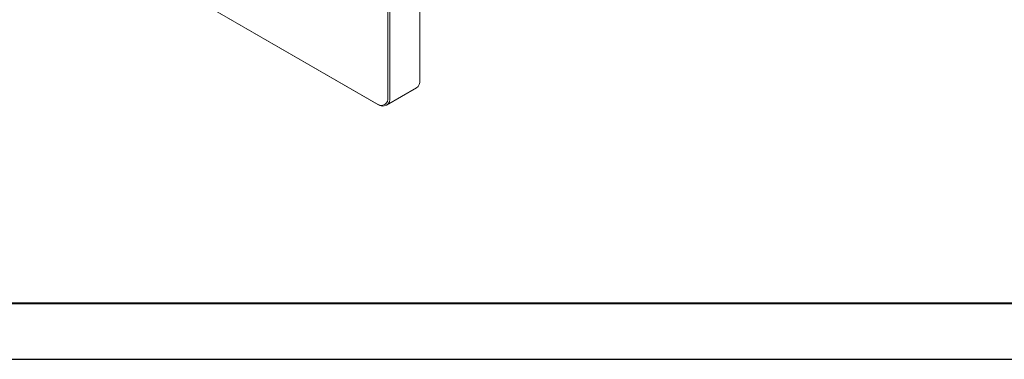
# Model space of a CAD drawing. Units: millimetres. Extents: x 0 to 647, y 0 to 541.
# Drawn here: x 47 to 134, y 0 to 30 of the extents above; entities that cross this region are included whole.
import ezdxf

# ---------------------------------------------------------------- set-up
doc = ezdxf.new("R2010")
doc.units = ezdxf.units.MM
doc.layers.add('1', color=1, linetype='Continuous')
doc.layers.add('图框', color=179, linetype='Continuous')

msp = doc.modelspace()

# ---------------------------------------------------------------- linework, layer by layer
at = {"color": 7, "linetype": 'Continuous', "lineweight": 15}
for p, q in [((82.05435, 24.74901), (82.05794, 46.79769)), ((79.22592, 23.21884), (79.22952, 45.26752)), ((79.40629, 45.2675), (79.4027, 23.21882)), ((48.90853, 39.59774), (78.25347, 22.65727)), ((78.34184, 22.6062), (48.99691, 39.54667)), ((79.09176, 22.53193), (81.74341, 24.06212))]:
    msp.add_line(p, q, dxfattribs=at)
for centre, radius, start, end in [((81.31912, 24.668), 0.73968, 305.0031115, 6.2873821), ((78.63303, 23.12276), 0.60062, 230.8058871, 9.2048599), ((78.75591, 23.11401), 0.65523, 230.8058871, 9.2048599)]:
    msp.add_arc(centre, radius, start, end, dxfattribs=at)
at = {"layer": '1', "color": 7}
msp.add_line((25, 4.98469), (97, 4.96937), dxfattribs=at)
at = {"layer": '图框', "color": 7, "lineweight": 40}
msp.add_line((25, 4.98469), (415, 4.98469), dxfattribs=at)
at = {"layer": '图框', "color": 7}
msp.add_line((0, 0), (420, 0), dxfattribs=at)

doc.saveas('drawing.dxf')
